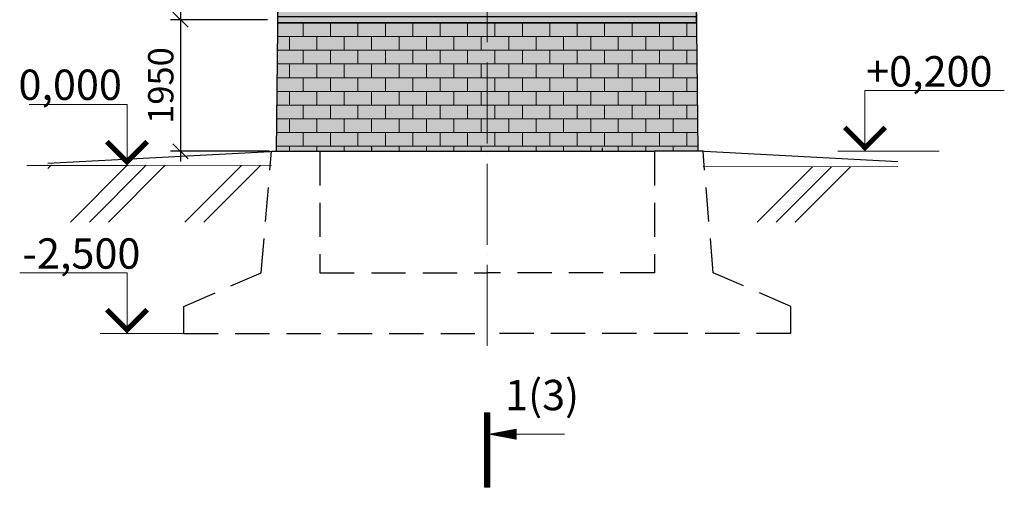
# Model space of a CAD drawing. Units: millimetres. Extents: x 29073 to 1263161, y -2217683 to -12235.
# Drawn here: x 362197 to 376796, y -2093795 to -2086866 of the extents above; entities that cross this region are included whole.
import ezdxf
from ezdxf.enums import TextEntityAlignment as Align

# ---------------------------------------------------------------- set-up
doc = ezdxf.new("R2010")
doc.units = ezdxf.units.MM
doc.linetypes.add('ACAD_ISO04W100', pattern=[30, 24, -3, 0, -3])
doc.linetypes.add('штриховая', pattern=[19.05, 12.7, -6.35])
doc.layers.get('0').update_dxf_attribs({"color": 250})
for name, color, linetype, lineweight in [('Аннотации', 7, 'Continuous', 15), ('ОСИ', 1, 'ACAD_ISO04W100', 20), ('РР_00', 7, 'Continuous', 50), ('РР_00_H', 93, 'Continuous', 20)]:
    doc.layers.add(name, color=color, linetype=linetype, lineweight=lineweight)
doc.layers.add('РАЗМЕРЫ', color=21, linetype='Continuous')
doc.styles.add('Чертежный', font='isocpeur.ttf')
doc.dimstyles.new('М150', dxfattribs={"dimscale": 150, "dimtxt": 2.5, "dimasz": 1.5, "dimexe": 1, "dimexo": 0.7, "dimgap": 0.7, "dimtad": 1, "dimdec": 0, "dimdsep": 46, "dimtxsty": 'Чертежный', "dimblk": 'OBLIQUE', "dimcen": 1, "dimdle": 1, "dimadec": 0, "dimazin": 0, "dimtfac": 1, "dimtdec": 0, "dimtmove": 1, "dimatfit": 3, "dimldrblk": 'OBLIQUE', "dimfxl": 1, "dimtvp": 1, "dimtolj": 1, "dimtzin": 0, "dimarcsym": 0})
pattern_1 = [(45, (-632049.18427, 106879.80584), (-0.112253201513, 0.112253201513), [])]

# ---------------------------------------------------------------- blocks, each defined once
blk = doc.blocks.new('_Oblique')
at = {"color": 0, "linetype": 'ByBlock', "lineweight": -2}
blk.add_line((-0.5, -0.5), (0.5, 0.5), dxfattribs=at)
blk = doc.blocks.new('*D1174')
at = {"layer": 'Defpoints', "color": 0, "lineweight": 20, "ltscale": 1.5, "transparency": 16777216}
for p in [(365978, -2086866), (364582, -2088816), (366004, -2088816)]:
    blk.add_point(p, dxfattribs=at)
at = {"layer": 'РАЗМЕРЫ', "color": 0, "lineweight": -2, "ltscale": 1.5, "transparency": 16777216}
for p, q in [((364582, -2086716), (364582, -2088966)), ((365873, -2086866), (364432, -2086866)), ((365899, -2088816), (364432, -2088816))]:
    blk.add_line(p, q, dxfattribs=at)
at = {"layer": 'РАЗМЕРЫ', "color": 0, "lineweight": -2, "ltscale": 1.5, "transparency": 16777216, "xscale": 225, "yscale": 225, "zscale": 225}
for p, rotation in [((364582, -2086866), 90), ((364582, -2088816), 270)]:
    blk.add_blockref('_Oblique', p, dxfattribs=dict(at, rotation=rotation))
at = {"layer": 'РАЗМЕРЫ', "color": 0, "ltscale": 1.5, "transparency": 16777216, "insert": (364289, -2087841), "char_height": 375, "attachment_point": 5, "rotation": 90, "style": 'Чертежный'}
blk.add_mtext('\\A1;1950', dxfattribs=at)
blk = doc.blocks.new('с1')
at = {"layer": 'Аннотации'}
h = blk.add_hatch(dxfattribs=at)
h.set_pattern_fill('ANSI31', color=256, scale=0.05, style=0)
h.set_pattern_definition(pattern_1)
h.paths.add_polyline_path([(1.7, -78.5), (9.7, -78.5), (9.7, 31.8), (1.7, 31.8)])
h = blk.add_hatch(dxfattribs=at)
h.set_pattern_fill('ANSI31', color=256, scale=0.05, style=0)
h.set_pattern_definition(pattern_1)
h.paths.add_polyline_path([(-37.3, 0.3), (-37.3, 7.6), (1.7, 0.3)])
h.paths.add_polyline_path([(1.7, 0.3), (-37.3, -7), (-37.3, 0.3)])
for p, q in [((1.7, 0.3), (-108.7, 0.3)), ((1.7, 0.3), (-37.3, 7.6)), ((-37.3, -7), (-37.3, 7.6)), ((1.7, 0.3), (-37.3, -7))]:
    blk.add_line(p, q, dxfattribs=at)
blk.add_lwpolyline([(1.7, 31.8), (9.7, 31.8), (9.7, -78.5), (1.7, -78.5)], close=True, dxfattribs=at)

msp = doc.modelspace()

# ---------------------------------------------------------------- hatches: boundary and pattern name
at = {"layer": 'РР_00', "lineweight": 30}
h = msp.add_hatch(color=256, dxfattribs=at)
h.set_gradient(color1=(244, 248, 244), color2=(244, 248, 244), tint=0.71, name='CYLINDER')
h.paths.add_polyline_path([(366025.3, -2086910.5), (372228.8, -2086912.3), (371930.1, -2066015.5), (366329.9, -2066015.5)])
at = {"layer": 'РР_00', "lineweight": 20}
h = msp.add_hatch(color=4, dxfattribs=at)
h.set_gradient(color1=(193, 18, 28), color2=(242, 120, 126), one_color=1, tint=0.71, name='CYLINDER')
h.paths.add_polyline_path([(369130, -2086912.4), (366025.8, -2086912.3), (366004, -2088815.5), (369130, -2088815.5)])
h.paths.add_polyline_path([(372230.1, -2086910.5), (369130, -2086910.5), (369130, -2088815.5), (372256, -2088815.5)])

# ---------------------------------------------------------------- linework, layer by layer
at = {"layer": 'Аннотации', "linetype": 'Continuous'}
for p, q in [((374730, -2088815.5), (374730, -2087915.5)), ((374730, -2087915.5), (376796.2, -2087915.5)), ((363788.5, -2088124.6), (362337.2, -2088124.6)), ((363788.5, -2089024.6), (363788.5, -2088124.6)), ((374330, -2088815.5), (375828.5, -2088815.5)), ((363803.8, -2089024.6), (362305.3, -2089024.6)), ((363788.5, -2090615.5), (362197.4, -2090615.5)), ((363788.5, -2091515.5), (363788.5, -2090615.5)), ((363388.5, -2091515.5), (364887, -2091515.5))]:
    msp.add_line(p, q, dxfattribs=at)
for points in [[(374430, -2088462.5, 75, 75, 0), (374730, -2088762.5, 75, 75, 0), (375030, -2088462.5, 75, 75, 0)], [(363488.5, -2088671.6, 75, 75, 0), (363788.5, -2088971.6, 75, 75, 0), (364088.5, -2088671.6, 75, 75, 0)], [(364088.5, -2091162.5, 75, 75, 0), (363788.5, -2091462.5, 75, 75, 0), (363488.5, -2091162.5, 75, 75, 0)]]:
    msp.add_lwpolyline(points, format="xyseb", dxfattribs=at)
at = {"layer": 'ОСИ', "color": 18, "ltscale": 50, "true_color": 0x000000}
msp.add_line((369130, -2091700), (369130, -2036927.8), dxfattribs=at)
at = {"layer": 'РР_00', "lineweight": 30}
for p, q in [((366004, -2088815.5), (366074.6, -2082515.5)), ((372256, -2088815.5), (372185.4, -2082515.5)), ((366025.3, -2086910.5), (372234.7, -2086910.5)), ((367420, -2088815.5), (367420, -2088765.5)), ((370840, -2088815.5), (370840, -2088765.5)), ((362613.4, -2088993.8), (366004, -2088815.5)), ((365930, -2088815.5), (366650, -2088815.5)), ((366650, -2088815.5), (371610, -2088815.5)), ((367420, -2088815.5), (370840, -2088815.5)), ((372330, -2088815.5), (371610, -2088815.5)), ((375217, -2088971.2), (372256, -2088815.5))]:
    msp.add_line(p, q, dxfattribs=at)
at = {"layer": 'РР_00', "color": 0, "linetype": 'Continuous', "lineweight": 15}
for p, q in [((366031.2, -2086912.3), (369130, -2086912.3)), ((366196.6, -2086912.3), (366196.6, -2086910.5)), ((366399.8, -2087115.5), (366399.8, -2086912.3)), ((366603, -2086912.3), (366603, -2086910.5)), ((366806.2, -2087115.5), (366806.2, -2086912.3)), ((367009.4, -2086912.3), (367009.4, -2086910.5)), ((367212.6, -2087115.5), (367212.6, -2086912.3)), ((367415.8, -2086912.3), (367415.8, -2086910.5)), ((367619, -2087115.5), (367619, -2086912.3)), ((367822.2, -2086912.3), (367822.2, -2086910.5)), ((368025.4, -2087115.5), (368025.4, -2086912.3)), ((368228.6, -2086912.3), (368228.6, -2086910.5)), ((368431.8, -2087115.5), (368431.8, -2086912.3)), ((368635, -2086912.3), (368635, -2086910.5)), ((368838.2, -2087115.5), (368838.2, -2086912.3)), ((369041.4, -2086912.3), (369041.4, -2086910.5)), ((369130, -2086912.3), (372228.8, -2086912.3)), ((369244.6, -2087115.5), (369244.6, -2086912.3)), ((369447.8, -2086912.3), (369447.8, -2086910.5)), ((369651, -2087115.5), (369651, -2086912.3)), ((369854.2, -2086912.3), (369854.2, -2086910.5)), ((370057.4, -2087115.5), (370057.4, -2086912.3)), ((370260.6, -2086912.3), (370260.6, -2086910.5)), ((370463.8, -2087115.5), (370463.8, -2086912.3)), ((370667, -2086912.3), (370667, -2086910.5)), ((370870.2, -2087115.5), (370870.2, -2086912.3)), ((371073.4, -2086912.3), (371073.4, -2086910.5)), ((371276.6, -2087115.5), (371276.6, -2086912.3)), ((371479.8, -2086912.3), (371479.8, -2086910.5)), ((371683, -2087115.5), (371683, -2086912.3)), ((371886.2, -2086912.3), (371886.2, -2086910.5)), ((372089.4, -2087115.5), (372089.4, -2086912.3)), ((366028.3, -2087115.5), (369130, -2087115.5)), ((366196.6, -2087318.7), (366196.6, -2087115.5)), ((366603, -2087318.7), (366603, -2087115.5)), ((367009.4, -2087318.7), (367009.4, -2087115.5)), ((367415.8, -2087318.7), (367415.8, -2087115.5)), ((367822.2, -2087318.7), (367822.2, -2087115.5)), ((368228.6, -2087318.7), (368228.6, -2087115.5)), ((368635, -2087318.7), (368635, -2087115.5)), ((369041.4, -2087318.7), (369041.4, -2087115.5)), ((369130, -2087115.5), (372231.7, -2087115.5)), ((369447.8, -2087318.7), (369447.8, -2087115.5)), ((369854.2, -2087318.7), (369854.2, -2087115.5)), ((370260.6, -2087318.7), (370260.6, -2087115.5)), ((370667, -2087318.7), (370667, -2087115.5)), ((371073.4, -2087318.7), (371073.4, -2087115.5)), ((371479.8, -2087318.7), (371479.8, -2087115.5)), ((371886.2, -2087318.7), (371886.2, -2087115.5)), ((366025.4, -2087318.7), (369130, -2087318.7)), ((366399.8, -2087521.9), (366399.8, -2087318.7)), ((366806.2, -2087521.9), (366806.2, -2087318.7)), ((367212.6, -2087521.9), (367212.6, -2087318.7)), ((367619, -2087521.9), (367619, -2087318.7)), ((368025.4, -2087521.9), (368025.4, -2087318.7)), ((368431.8, -2087521.9), (368431.8, -2087318.7)), ((368838.2, -2087521.9), (368838.2, -2087318.7)), ((369130, -2087318.7), (372234.6, -2087318.7)), ((369244.6, -2087521.9), (369244.6, -2087318.7)), ((369651, -2087521.9), (369651, -2087318.7)), ((370057.4, -2087521.9), (370057.4, -2087318.7)), ((370463.8, -2087521.9), (370463.8, -2087318.7)), ((370870.2, -2087521.9), (370870.2, -2087318.7)), ((371276.6, -2087521.9), (371276.6, -2087318.7)), ((371683, -2087521.9), (371683, -2087318.7)), ((372089.4, -2087521.9), (372089.4, -2087318.7)), ((366022.4, -2087521.9), (369130, -2087521.9)), ((366196.6, -2087725.1), (366196.6, -2087521.9)), ((366603, -2087725.1), (366603, -2087521.9)), ((367009.4, -2087725.1), (367009.4, -2087521.9)), ((367415.8, -2087725.1), (367415.8, -2087521.9)), ((367822.2, -2087725.1), (367822.2, -2087521.9)), ((368228.6, -2087725.1), (368228.6, -2087521.9)), ((368635, -2087725.1), (368635, -2087521.9)), ((369041.4, -2087725.1), (369041.4, -2087521.9)), ((369130, -2087521.9), (372237.5, -2087521.9)), ((369447.8, -2087725.1), (369447.8, -2087521.9)), ((369854.2, -2087725.1), (369854.2, -2087521.9)), ((370260.6, -2087725.1), (370260.6, -2087521.9)), ((370667, -2087725.1), (370667, -2087521.9)), ((371073.4, -2087725.1), (371073.4, -2087521.9)), ((371479.8, -2087725.1), (371479.8, -2087521.9)), ((371886.2, -2087725.1), (371886.2, -2087521.9)), ((366019.5, -2087725.1), (369130, -2087725.1)), ((366399.8, -2087928.3), (366399.8, -2087725.1)), ((366806.2, -2087928.3), (366806.2, -2087725.1)), ((367212.6, -2087928.3), (367212.6, -2087725.1)), ((367619, -2087928.3), (367619, -2087725.1)), ((368025.4, -2087928.3), (368025.4, -2087725.1)), ((368431.8, -2087928.3), (368431.8, -2087725.1)), ((368838.2, -2087928.3), (368838.2, -2087725.1)), ((369130, -2087725.1), (372240.4, -2087725.1)), ((369244.6, -2087928.3), (369244.6, -2087725.1)), ((369651, -2087928.3), (369651, -2087725.1)), ((370057.4, -2087928.3), (370057.4, -2087725.1)), ((370463.8, -2087928.3), (370463.8, -2087725.1)), ((370870.2, -2087928.3), (370870.2, -2087725.1)), ((371276.6, -2087928.3), (371276.6, -2087725.1)), ((371683, -2087928.3), (371683, -2087725.1)), ((372089.4, -2087928.3), (372089.4, -2087725.1)), ((366016.6, -2087928.3), (369130, -2087928.3)), ((366196.6, -2088131.5), (366196.6, -2087928.3)), ((366603, -2088131.5), (366603, -2087928.3)), ((367009.4, -2088131.5), (367009.4, -2087928.3)), ((367415.8, -2088131.5), (367415.8, -2087928.3)), ((367822.2, -2088131.5), (367822.2, -2087928.3)), ((368228.6, -2088131.5), (368228.6, -2087928.3)), ((368635, -2088131.5), (368635, -2087928.3)), ((369041.4, -2088131.5), (369041.4, -2087928.3)), ((369130, -2087928.3), (372243.4, -2087928.3)), ((369447.8, -2088131.5), (369447.8, -2087928.3)), ((369854.2, -2088131.5), (369854.2, -2087928.3)), ((370260.6, -2088131.5), (370260.6, -2087928.3)), ((370667, -2088131.5), (370667, -2087928.3)), ((371073.4, -2088131.5), (371073.4, -2087928.3)), ((371479.8, -2088131.5), (371479.8, -2087928.3)), ((371886.2, -2088131.5), (371886.2, -2087928.3)), ((366013.7, -2088131.5), (369130, -2088131.5)), ((366399.8, -2088334.7), (366399.8, -2088131.5)), ((366806.2, -2088334.7), (366806.2, -2088131.5)), ((367212.6, -2088334.7), (367212.6, -2088131.5)), ((367619, -2088334.7), (367619, -2088131.5)), ((368025.4, -2088334.7), (368025.4, -2088131.5)), ((368431.8, -2088334.7), (368431.8, -2088131.5)), ((368838.2, -2088334.7), (368838.2, -2088131.5)), ((369130, -2088131.5), (372246.3, -2088131.5)), ((369244.6, -2088334.7), (369244.6, -2088131.5)), ((369651, -2088334.7), (369651, -2088131.5)), ((370057.4, -2088334.7), (370057.4, -2088131.5)), ((370463.8, -2088334.7), (370463.8, -2088131.5)), ((370870.2, -2088334.7), (370870.2, -2088131.5)), ((371276.6, -2088334.7), (371276.6, -2088131.5)), ((371683, -2088334.7), (371683, -2088131.5)), ((372089.4, -2088334.7), (372089.4, -2088131.5)), ((366010.8, -2088334.7), (369130, -2088334.7)), ((366196.6, -2088537.9), (366196.6, -2088334.7)), ((366603, -2088537.9), (366603, -2088334.7)), ((367009.4, -2088537.9), (367009.4, -2088334.7)), ((367415.8, -2088537.9), (367415.8, -2088334.7)), ((367822.2, -2088537.9), (367822.2, -2088334.7)), ((368228.6, -2088537.9), (368228.6, -2088334.7)), ((368635, -2088537.9), (368635, -2088334.7)), ((369041.4, -2088537.9), (369041.4, -2088334.7)), ((369130, -2088334.7), (372249.2, -2088334.7)), ((369447.8, -2088537.9), (369447.8, -2088334.7)), ((369854.2, -2088537.9), (369854.2, -2088334.7)), ((370260.6, -2088537.9), (370260.6, -2088334.7)), ((370667, -2088537.9), (370667, -2088334.7)), ((371073.4, -2088537.9), (371073.4, -2088334.7)), ((371479.8, -2088537.9), (371479.8, -2088334.7)), ((371886.2, -2088537.9), (371886.2, -2088334.7)), ((366007.9, -2088537.9), (369130, -2088537.9)), ((366399.8, -2088741.1), (366399.8, -2088537.9)), ((366806.2, -2088741.1), (366806.2, -2088537.9)), ((367212.6, -2088741.1), (367212.6, -2088537.9)), ((367619, -2088741.1), (367619, -2088537.9)), ((368025.4, -2088741.1), (368025.4, -2088537.9)), ((368431.8, -2088741.1), (368431.8, -2088537.9)), ((368838.2, -2088741.1), (368838.2, -2088537.9)), ((369130, -2088537.9), (372252.1, -2088537.9)), ((369244.6, -2088741.1), (369244.6, -2088537.9)), ((369651, -2088741.1), (369651, -2088537.9)), ((370057.4, -2088741.1), (370057.4, -2088537.9)), ((370463.8, -2088741.1), (370463.8, -2088537.9)), ((370870.2, -2088741.1), (370870.2, -2088537.9)), ((371276.6, -2088741.1), (371276.6, -2088537.9)), ((371683, -2088741.1), (371683, -2088537.9)), ((372089.4, -2088741.1), (372089.4, -2088537.9)), ((366005, -2088741.1), (369130, -2088741.1)), ((366196.6, -2088815.5), (366196.6, -2088741.1)), ((366603, -2088815.5), (366603, -2088741.1)), ((367009.4, -2088815.5), (367009.4, -2088741.1)), ((367415.8, -2088815.5), (367415.8, -2088741.1)), ((367822.2, -2088815.5), (367822.2, -2088741.1)), ((368228.6, -2088815.5), (368228.6, -2088741.1)), ((368635, -2088815.5), (368635, -2088741.1)), ((369041.4, -2088815.5), (369041.4, -2088741.1)), ((369130, -2088741.1), (372255, -2088741.1)), ((369447.8, -2088815.5), (369447.8, -2088741.1)), ((369854.2, -2088815.5), (369854.2, -2088741.1)), ((370260.6, -2088815.5), (370260.6, -2088741.1)), ((370667, -2088815.5), (370667, -2088741.1)), ((371073.4, -2088815.5), (371073.4, -2088741.1)), ((371479.8, -2088815.5), (371479.8, -2088741.1)), ((371886.2, -2088815.5), (371886.2, -2088741.1))]:
    msp.add_line(p, q, dxfattribs=at)
at = {"layer": 'РР_00', "linetype": 'штриховая', "lineweight": 30, "ltscale": 40}
for p, q in [((365780, -2090615.5), (365930, -2088815.5)), ((366650, -2088815.5), (366650, -2090615.5)), ((371610, -2088815.5), (371610, -2090615.5)), ((372480, -2090615.5), (372330, -2088815.5)), ((364630, -2091115.5), (365780, -2090615.5)), ((366650, -2090615.5), (369130, -2090615.5)), ((371610, -2090615.5), (369130, -2090615.5)), ((373630, -2091115.5), (372480, -2090615.5)), ((364630, -2091515.5), (364630, -2091115.5)), ((373630, -2091515.5), (373630, -2091115.5)), ((364630, -2091515.5), (369130, -2091515.5)), ((373630, -2091515.5), (369130, -2091515.5))]:
    msp.add_line(p, q, dxfattribs=at)
at = {"layer": 'РР_00', "lineweight": 30}
for points in [[(366025.3, -2086910.5), (366329.9, -2066015.5), (371930.1, -2066015.5), (372228.8, -2086912.3), (366025.3, -2086910.5)], [(366025.3, -2086910.5), (366207.9, -2074384.1)], [(372049.7, -2074384.1), (372228.8, -2086912.3), (366025.3, -2086910.5)], [(366025.3, -2086910.5), (366026.3, -2086820.5), (372233.7, -2086820.5), (372234.7, -2086910.5), (366025.3, -2086910.5)]]:
    msp.add_lwpolyline(points, dxfattribs=at)
at = {"layer": 'РР_00_H', "color": 18, "linetype": 'Continuous', "true_color": 0x000000}
for p, q in [((362613.4, -2089068.9), (362666.8, -2089015.5)), ((362949.7, -2089864), (363792, -2089021.7)), ((363232.5, -2089864), (364074.2, -2089022.3)), ((363515.3, -2089864), (364356.4, -2089023)), ((364646.7, -2089864), (365485.3, -2089025.5)), ((364929.6, -2089864), (365767.5, -2089026.1)), ((373132, -2089864), (373951.5, -2089044.5)), ((373414.8, -2089864), (374233.7, -2089045.2)), ((373697.7, -2089864), (374515.9, -2089045.8))]:
    msp.add_line(p, q, dxfattribs=at)
at = {"layer": 'РР_00_H'}
for points in [[(362613.4, -2089019), (365929.1, -2089026.5)], [(372332.1, -2089040.9), (375217, -2089047.4)]]:
    msp.add_lwpolyline(points, dxfattribs=at)

# ---------------------------------------------------------------- block references
at = {"layer": 'Аннотации', "linetype": 'ByBlock', "ltscale": 0.1, "xscale": -10, "yscale": 10, "zscale": 10}
msp.add_blockref('с1', (369186.5, -2093010.3), dxfattribs=at)

# ---------------------------------------------------------------- texts
at = {"layer": 'Аннотации', "linetype": 'Continuous', "char_height": 450, "style": 'Чертежный'}
for s, insert, width, attachment_point in [('+0,200', (374747.3, -2087405.5), 1893.75, 1), ('0,000', (363712.8, -2087604.8), 1893.75, 3), ('-2,500', (362240.3, -2090105.5), 1631.25, 1)]:
    msp.add_mtext(s, dxfattribs=dict(at, insert=insert, width=width, attachment_point=attachment_point))
at = {"layer": 'Аннотации', "linetype": 'Continuous', "ltscale": 0.1, "style": 'Чертежный'}
msp.add_attdef('1(3)', text='', height=450, dxfattribs=at).set_placement((369943.1, -2092486.5), align=Align.MIDDLE)

# ---------------------------------------------------------------- dimensions: what is measured, and where the dimension line sits
at = {"layer": 'РАЗМЕРЫ', "color": 18, "ltscale": 1.5, "true_color": 0x000000}
dim = msp.add_linear_dim(base=(364581.7, -2088815.5), p1=(365977.9, -2086865.5), p2=(366004, -2088815.5), angle=270, dimstyle='М150', dxfattribs=at)
dim.commit()
dim.dimension.update_dxf_attribs({"geometry": '*D1174', "text_midpoint": (364289.2, -2087840.5)})

doc.saveas('drawing.dxf')
